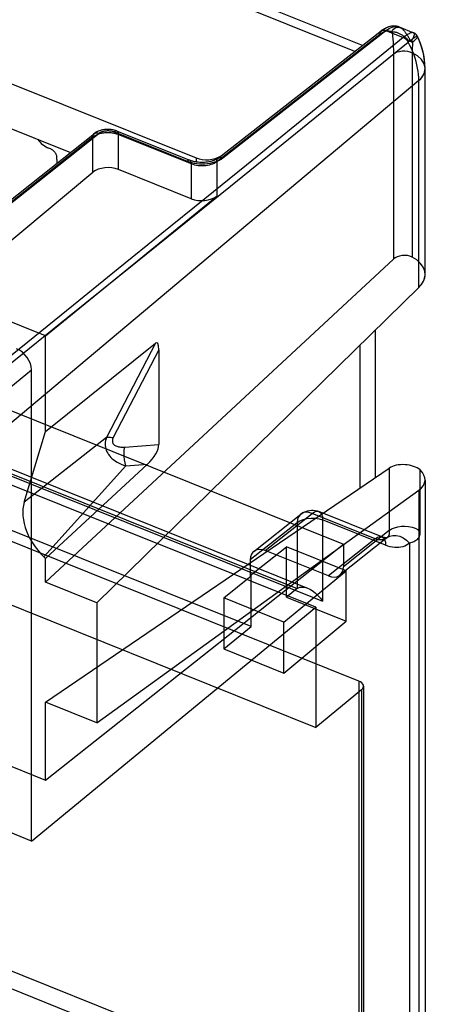
# Model space of a CAD drawing. Units: millimetres. Extents: x -54.8 to 5.1, y -5.5 to 62.9.
# Drawn here: x -6 to 5.1, y 22.4 to 49.3 of the extents above; entities that cross this region are included whole.
import ezdxf

# ---------------------------------------------------------------- set-up
doc = ezdxf.new("R2010")
doc.units = ezdxf.units.MM
doc.header["$LTSCALE"] = 16.335
doc.layers.get('0').update_dxf_attribs({"linetype": 'CONTINUOUS'})
doc.layers.add('DRAFT', color=7, linetype='CONTINUOUS')
doc.layers.add('RACCORDO', color=7, linetype='CONTINUOUS')

msp = doc.modelspace()

# ---------------------------------------------------------------- linework, layer by layer
at = {"color": 7, "linetype": 'CONTINUOUS'}
for p, q in [((-0.633, 45.501), (3.821, 48.974)), ((4.312, 49.081), (4.698, 48.926)), ((5.016, 42.334), (5.016, 47.941)), ((-3.393, 46.241), (-1.407, 45.443)), ((-7.423, 43.464), (-4.01, 46.174)), ((-1.367, 44.394), (-3.353, 45.192)), ((-7.462, 42.28), (-4.049, 45.118)), ((-5.346, 40.652), (-0.673, 44.466)), ((4.15, 42.742), (-5.346, 33.935)), ((4.845, 41.974), (-3.946, 33.372)), ((-5.346, 40.652), (-6.948, 41.295)), ((-5.346, 38.043), (-5.346, 40.652)), ((-5.346, 38.043), (-2.345, 40.45)), ((-2.251, 40.274), (-2.251, 37.691)), ((-9.583, 39.933), (2.785, 34.966)), ((-5.726, 26.868), (-5.726, 39.728)), ((2.034, 33.246), (-11.03, 38.493)), ((-5.925, 36.113), (-5.346, 38.043)), ((-6.74, 37.202), (1.81, 33.769)), ((-5.346, 34.577), (-2.563, 37.151)), ((-5.346, 30.658), (4.039, 37.046)), ((5.016, 36.726), (5.016, 18.667)), ((-3.946, 30.096), (4.845, 36.444)), ((3.207, 31.231), (-9.287, 36.249)), ((0.265, 32.719), (-8.091, 36.075)), ((0.341, 34.773), (1.622, 35.788)), ((3.839, 35.169), (2.119, 35.86)), ((-10.703, 35.085), (2.034, 29.969)), ((-5.346, 28.528), (2.785, 34.966)), ((3.97, 35.138), (2.689, 34.123)), ((2.785, 34.966), (2.785, 34.348)), ((0.245, 34.11), (1.233, 34.892)), ((2.375, 34.103), (0.655, 34.794)), ((2.857, 34.24), (1.233, 34.892)), ((1.233, 33.521), (1.233, 34.892)), ((-5.346, 34.577), (-5.393, 34.624)), ((-5.346, 33.935), (-5.346, 34.577)), ((0.245, 34.549), (0.245, 34.11)), ((1.157, 32.843), (2.857, 34.24)), ((2.857, 32.869), (2.857, 34.24)), ((-3.946, 33.372), (-5.346, 33.935)), ((-0.481, 33.501), (0.265, 34.103)), ((0.265, 34.103), (0.245, 34.11)), ((0.265, 32.719), (0.265, 34.103)), ((1.523, 33.755), (1.233, 33.521)), ((-3.946, 33.372), (-3.946, 30.096)), ((1.157, 32.843), (-0.481, 33.501)), ((-0.481, 33.501), (-0.481, 32.109)), ((1.233, 33.521), (2.857, 32.869)), ((-5.726, 26.868), (2.034, 33.246)), ((2.034, 33.246), (2.034, 29.969)), ((1.157, 31.451), (2.857, 32.869)), ((1.157, 31.451), (1.157, 32.843)), ((-0.481, 32.109), (0.265, 32.719)), ((-5.726, 26.868), (-18.79, 32.115)), ((-0.481, 32.109), (1.157, 31.451)), ((3.282, 30.995), (2.034, 29.969)), ((3.335, 31.091), (3.335, 19.047)), ((-3.946, 30.096), (-5.346, 30.658)), ((-5.346, 28.528), (-5.346, 30.658)), ((-6.948, 29.172), (-5.346, 28.528))]:
    msp.add_line(p, q, dxfattribs=at)
at = {"color": 253, "linetype": 'CONTINUOUS'}
for p, q in [((-0.508, 45.509), (3.946, 48.981)), ((3.946, 48.981), (4.421, 48.79)), ((-0.673, 45.41), (3.781, 48.882)), ((2.01, 46.606), (4.557, 48.666)), ((4.421, 48.79), (2.335, 47.097)), ((4.564, 48.797), (4.577, 48.773)), ((4.577, 48.773), (4.594, 48.741)), ((4.676, 48.672), (4.67, 48.601)), ((4.149, 48.487), (4.149, 48.413)), ((4.149, 48.413), (4.15, 42.742)), ((4.66, 48.38), (4.66, 42.803)), ((4.845, 47.621), (-14.74, 31.174)), ((4.845, 41.974), (4.845, 47.621)), ((-0.297, 44.742), (2.01, 46.606)), ((-3.466, 46.221), (-1.48, 45.423)), ((-7.462, 43.373), (-4.049, 46.083)), ((-7.296, 43.473), (-3.884, 46.183)), ((-4.049, 45.118), (-4.049, 46.083)), ((-3.353, 45.192), (-3.353, 46.15)), ((-3.353, 46.15), (-1.367, 45.352)), ((-0.673, 45.41), (-0.673, 44.466)), ((-1.367, 45.352), (-1.367, 44.394)), ((-2.881, 42.658), (-0.297, 44.742)), ((-4.731, 41.167), (-2.881, 42.658)), ((-6.404, 39.82), (-4.731, 41.167)), ((-2.345, 40.45), (-3.677, 37.883)), ((-2.251, 40.274), (-3.495, 37.876)), ((-16.091, 31.208), (-5.726, 39.728)), ((-3.677, 37.883), (-5.925, 36.113)), ((-3.181, 37.619), (-2.251, 37.691)), ((-6.948, 37.097), (2.219, 33.415)), ((-6.825, 37.107), (1.523, 33.755)), ((-3.152, 37.105), (-5.393, 34.624)), ((-3.152, 37.105), (-2.563, 37.151)), ((4.876, 36.993), (4.876, 35.321)), ((4.845, 36.444), (4.845, 18.347)), ((0.655, 34.794), (1.935, 35.807)), ((3.655, 35.116), (1.935, 35.807)), ((0.245, 34.549), (1.525, 35.562)), ((1.525, 35.562), (1.525, 33.757)), ((3.939, 34.94), (2.219, 35.631)), ((2.219, 35.631), (2.219, 33.415)), ((4.039, 35.341), (2.785, 34.348)), ((3.655, 35.116), (2.375, 34.103)), ((4.589, 34.999), (4.589, 19.137)), ((4.569, 18.965), (-29.449, 32.627)), ((3.043, 19.09), (-29.644, 32.218)), ((3.207, 31.231), (3.207, 19.188)), ((3.282, 30.995), (3.282, 18.95))]:
    msp.add_line(p, q, dxfattribs=at)
for points in [[(3.781, 48.882), (3.785, 48.917), (3.798, 48.947), (3.817, 48.971), (3.844, 48.987), (3.875, 48.994), (3.909, 48.992), (3.946, 48.981)], [(3.781, 48.882), (3.816, 48.908), (3.85, 48.929), (3.883, 48.946), (3.914, 48.959), (3.944, 48.968), (3.972, 48.973), (3.998, 48.975), (4.023, 48.974), (4.046, 48.97), (4.067, 48.965), (4.086, 48.957), (4.104, 48.947)], [(3.946, 48.981), (3.99, 49.013), (4.033, 49.04), (4.073, 49.061), (4.113, 49.077), (4.149, 49.088), (4.184, 49.095), (4.217, 49.097), (4.247, 49.096), (4.276, 49.092), (4.302, 49.084), (4.326, 49.074), (4.348, 49.062)], [(4.104, 48.947), (4.126, 48.985), (4.156, 49.019), (4.19, 49.045), (4.229, 49.063), (4.27, 49.072), (4.31, 49.072), (4.348, 49.062)], [(4.104, 48.947), (4.119, 48.949), (4.135, 48.951), (4.153, 48.951), (4.172, 48.949), (4.191, 48.947), (4.212, 48.942), (4.232, 48.937), (4.253, 48.93), (4.273, 48.922), (4.293, 48.914), (4.312, 48.905), (4.33, 48.896), (4.348, 48.886), (4.365, 48.876), (4.382, 48.865), (4.399, 48.854), (4.415, 48.843), (4.431, 48.832), (4.445, 48.821), (4.459, 48.809), (4.473, 48.798), (4.488, 48.788), (4.502, 48.777), (4.516, 48.766), (4.528, 48.754), (4.538, 48.742), (4.548, 48.732), (4.561, 48.723), (4.577, 48.713), (4.593, 48.702), (4.608, 48.69), (4.622, 48.682), (4.634, 48.677), (4.646, 48.675), (4.66, 48.673), (4.676, 48.672)], [(4.104, 48.947), (4.114, 48.907), (4.122, 48.865), (4.129, 48.822), (4.135, 48.777), (4.139, 48.732), (4.142, 48.688), (4.144, 48.645), (4.146, 48.604), (4.147, 48.563), (4.148, 48.524), (4.149, 48.487)], [(4.348, 49.062), (4.359, 49.055), (4.369, 49.047), (4.381, 49.039), (4.392, 49.029), (4.405, 49.018), (4.417, 49.006), (4.429, 48.993), (4.44, 48.98), (4.452, 48.967), (4.463, 48.953), (4.473, 48.94), (4.483, 48.926), (4.493, 48.913), (4.502, 48.9), (4.511, 48.886), (4.519, 48.873), (4.527, 48.86), (4.535, 48.847), (4.543, 48.834), (4.55, 48.821), (4.557, 48.809), (4.564, 48.797)], [(4.648, 48.703), (4.676, 48.746), (4.697, 48.785), (4.711, 48.82), (4.72, 48.849), (4.724, 48.873), (4.723, 48.893), (4.718, 48.908), (4.709, 48.919), (4.697, 48.926), (4.682, 48.929), (4.664, 48.929), (4.645, 48.925), (4.623, 48.918), (4.601, 48.909), (4.577, 48.897), (4.552, 48.883), (4.526, 48.867), (4.5, 48.85), (4.474, 48.831), (4.447, 48.811), (4.421, 48.79)], [(4.557, 48.666), (4.546, 48.684), (4.534, 48.702), (4.52, 48.718), (4.506, 48.734), (4.49, 48.748), (4.474, 48.761), (4.456, 48.773), (4.439, 48.782), (4.421, 48.79)], [(4.676, 48.672), (4.716, 48.703), (4.748, 48.731), (4.773, 48.755), (4.792, 48.775), (4.804, 48.792), (4.811, 48.805), (4.813, 48.814), (4.811, 48.82), (4.804, 48.822), (4.794, 48.821), (4.781, 48.817), (4.766, 48.811), (4.748, 48.802), (4.728, 48.79), (4.706, 48.777), (4.683, 48.761), (4.659, 48.744), (4.634, 48.726), (4.609, 48.707), (4.583, 48.687), (4.557, 48.666)], [(4.845, 47.621), (4.843, 47.704), (4.837, 47.789), (4.827, 47.874), (4.812, 47.961), (4.794, 48.049), (4.772, 48.137), (4.745, 48.226), (4.715, 48.314), (4.681, 48.403), (4.643, 48.491), (4.602, 48.579), (4.557, 48.666)], [(4.594, 48.741), (4.6, 48.731), (4.606, 48.721), (4.612, 48.711), (4.619, 48.703), (4.626, 48.696), (4.632, 48.693), (4.638, 48.694), (4.644, 48.697), (4.648, 48.703)], [(4.676, 48.672), (4.672, 48.677), (4.668, 48.682), (4.663, 48.687), (4.659, 48.692), (4.654, 48.697), (4.648, 48.703)], [(4.15, 48.343), (4.197, 48.374), (4.255, 48.399), (4.32, 48.416), (4.39, 48.426), (4.462, 48.427), (4.533, 48.419), (4.599, 48.404), (4.66, 48.38)], [(4.67, 48.601), (4.668, 48.567), (4.665, 48.534), (4.663, 48.503), (4.662, 48.472), (4.661, 48.441), (4.66, 48.41), (4.66, 48.38)], [(4.845, 47.621), (4.942, 47.725), (5, 47.84), (5.015, 47.959), (4.987, 48.078), (4.916, 48.191), (4.806, 48.293), (4.66, 48.38)], [(2.335, 47.097), (0.139, 45.315), (-1, 44.392), (-2.166, 43.447), (-3.36, 42.48), (-4.582, 41.492), (-5.831, 40.481), (-7.108, 39.449), (-8.413, 38.396), (-9.745, 37.32)], [(-3.884, 46.183), (-3.876, 46.189), (-3.867, 46.195), (-3.858, 46.201), (-3.848, 46.206), (-3.838, 46.212), (-3.826, 46.217), (-3.814, 46.222), (-3.801, 46.227), (-3.787, 46.232), (-3.772, 46.236), (-3.757, 46.24), (-3.741, 46.243), (-3.725, 46.246), (-3.708, 46.249), (-3.691, 46.251), (-3.674, 46.252), (-3.657, 46.253), (-3.64, 46.253), (-3.622, 46.253), (-3.606, 46.252), (-3.589, 46.25), (-3.573, 46.248), (-3.557, 46.246), (-3.542, 46.243), (-3.528, 46.24), (-3.514, 46.237), (-3.501, 46.233), (-3.489, 46.229), (-3.477, 46.225), (-3.466, 46.221)], [(-3.353, 46.15), (-3.356, 46.183), (-3.364, 46.211), (-3.377, 46.23), (-3.395, 46.242), (-3.416, 46.244), (-3.44, 46.237), (-3.466, 46.221)], [(-4.049, 46.083), (-4.036, 46.093), (-4.022, 46.103), (-4.007, 46.113), (-3.99, 46.123), (-3.973, 46.132), (-3.954, 46.141), (-3.933, 46.15), (-3.911, 46.158), (-3.888, 46.166), (-3.864, 46.173), (-3.838, 46.18), (-3.812, 46.186), (-3.785, 46.191), (-3.757, 46.195), (-3.729, 46.198), (-3.7, 46.2), (-3.671, 46.202), (-3.643, 46.202), (-3.614, 46.202), (-3.586, 46.2), (-3.558, 46.198), (-3.531, 46.195), (-3.505, 46.191), (-3.48, 46.187), (-3.456, 46.181), (-3.434, 46.176), (-3.412, 46.17), (-3.392, 46.164), (-3.372, 46.157), (-3.353, 46.15)], [(-4.049, 46.083), (-4.045, 46.118), (-4.032, 46.148), (-4.013, 46.172), (-3.986, 46.188), (-3.955, 46.195), (-3.921, 46.194), (-3.884, 46.183)], [(-1.48, 45.423), (-1.418, 45.401), (-1.353, 45.383), (-1.285, 45.368), (-1.214, 45.358), (-1.142, 45.351), (-1.069, 45.349), (-0.996, 45.351), (-0.924, 45.357), (-0.854, 45.368), (-0.786, 45.382), (-0.721, 45.401), (-0.661, 45.423), (-0.604, 45.449), (-0.554, 45.478), (-0.508, 45.509)], [(-1.367, 45.352), (-1.37, 45.385), (-1.378, 45.413), (-1.391, 45.433), (-1.409, 45.444), (-1.43, 45.446), (-1.454, 45.439), (-1.48, 45.423)], [(-1.367, 45.352), (-1.323, 45.336), (-1.276, 45.323), (-1.228, 45.312), (-1.177, 45.305), (-1.125, 45.3), (-1.073, 45.298), (-1.021, 45.299), (-0.97, 45.304), (-0.92, 45.311), (-0.872, 45.321), (-0.826, 45.334), (-0.782, 45.35), (-0.742, 45.368), (-0.706, 45.388), (-0.673, 45.41)], [(-0.673, 45.41), (-0.669, 45.445), (-0.656, 45.475), (-0.637, 45.499), (-0.61, 45.515), (-0.579, 45.522), (-0.545, 45.52), (-0.508, 45.509)], [(-3.677, 37.883), (-3.692, 37.84), (-3.704, 37.796), (-3.712, 37.752), (-3.716, 37.707), (-3.715, 37.663), (-3.71, 37.619), (-3.7, 37.576), (-3.687, 37.534), (-3.669, 37.492), (-3.648, 37.452), (-3.622, 37.412), (-3.593, 37.374), (-3.559, 37.337), (-3.521, 37.301), (-3.479, 37.267), (-3.434, 37.235), (-3.385, 37.205), (-3.332, 37.176), (-3.276, 37.15), (-3.215, 37.127), (-3.152, 37.105)], [(-3.677, 37.883), (-3.654, 37.888), (-3.629, 37.891), (-3.6, 37.891), (-3.567, 37.889), (-3.533, 37.884), (-3.495, 37.876)], [(-3.495, 37.876), (-3.505, 37.855), (-3.513, 37.834), (-3.518, 37.813), (-3.52, 37.792), (-3.52, 37.772), (-3.517, 37.753), (-3.511, 37.735), (-3.503, 37.718), (-3.492, 37.702), (-3.479, 37.687), (-3.463, 37.674), (-3.445, 37.662), (-3.424, 37.651), (-3.401, 37.641), (-3.375, 37.633), (-3.348, 37.626), (-3.319, 37.621), (-3.287, 37.618), (-3.254, 37.616), (-3.218, 37.617), (-3.181, 37.619)], [(-3.152, 37.105), (-3.174, 37.186), (-3.19, 37.273), (-3.199, 37.361), (-3.2, 37.451), (-3.195, 37.537), (-3.181, 37.619)], [(4.039, 37.046), (4.039, 35.32), (4.038, 35.3), (4.037, 35.281), (4.036, 35.264), (4.034, 35.248), (4.031, 35.234), (4.028, 35.221), (4.024, 35.209), (4.019, 35.198), (4.014, 35.188), (4.009, 35.178), (4.002, 35.17), (3.996, 35.162), (3.989, 35.154), (3.981, 35.147)], [(1.935, 35.807), (1.845, 35.834), (1.759, 35.839), (1.682, 35.822), (1.616, 35.783), (1.567, 35.725), (1.536, 35.651), (1.525, 35.562)], [(1.935, 35.807), (1.997, 35.848), (2.058, 35.867), (2.112, 35.862), (2.157, 35.835), (2.191, 35.785), (2.212, 35.716), (2.219, 35.631)], [(1.525, 35.562), (1.599, 35.609), (1.689, 35.646), (1.792, 35.671), (1.902, 35.682), (2.013, 35.679), (2.121, 35.661), (2.219, 35.631)], [(3.981, 35.147), (4.052, 35.188), (4.137, 35.209), (4.23, 35.207), (4.326, 35.184), (4.42, 35.141), (4.51, 35.078), (4.589, 34.999)], [(4.039, 35.341), (4.103, 35.383), (4.182, 35.418), (4.271, 35.443), (4.367, 35.458), (4.466, 35.461), (4.564, 35.453), (4.658, 35.434), (4.743, 35.405), (4.817, 35.367), (4.876, 35.321)], [(4.876, 35.321), (4.874, 35.279), (4.87, 35.24), (4.862, 35.205), (4.851, 35.173), (4.837, 35.145), (4.821, 35.12), (4.802, 35.099), (4.781, 35.08), (4.758, 35.064), (4.733, 35.05), (4.706, 35.037), (4.679, 35.026), (4.65, 35.016), (4.62, 35.007), (4.589, 34.999)], [(3.655, 35.116), (3.718, 35.157), (3.778, 35.176), (3.832, 35.171), (3.877, 35.144), (3.911, 35.094), (3.932, 35.025), (3.939, 34.94)], [(3.981, 35.147), (3.961, 35.131), (3.94, 35.117), (3.916, 35.106), (3.891, 35.097), (3.865, 35.091), (3.837, 35.087), (3.808, 35.085), (3.778, 35.087), (3.748, 35.09), (3.717, 35.097), (3.686, 35.105), (3.655, 35.116)], [(4.589, 34.999), (4.55, 34.967), (4.506, 34.94), (4.46, 34.917), (4.41, 34.899), (4.357, 34.886), (4.301, 34.879), (4.244, 34.876), (4.185, 34.879), (4.124, 34.887), (4.063, 34.9), (4.001, 34.917), (3.939, 34.94)]]:
    msp.add_lwpolyline(points, dxfattribs=at)
at = {"color": 7, "linetype": 'CONTINUOUS'}
for points in [[(4.313, 49.08), (4.273, 49.094), (4.231, 49.103), (4.187, 49.108), (4.142, 49.108), (4.096, 49.103), (4.05, 49.093), (4.004, 49.078), (3.958, 49.059), (3.912, 49.035), (3.866, 49.007), (3.821, 48.973)], [(4.812, 48.818), (4.799, 48.841), (4.783, 48.863), (4.765, 48.883), (4.744, 48.9), (4.722, 48.914), (4.698, 48.925)], [(5.016, 47.941), (5.011, 48.067), (4.999, 48.193), (4.978, 48.319), (4.948, 48.445), (4.911, 48.571), (4.865, 48.695), (4.812, 48.818)], [(-3.393, 46.241), (-3.433, 46.256), (-3.475, 46.267), (-3.518, 46.276), (-3.561, 46.283), (-3.605, 46.286), (-3.649, 46.287), (-3.693, 46.286), (-3.737, 46.282), (-3.78, 46.275), (-3.823, 46.265), (-3.864, 46.252), (-3.904, 46.237), (-3.943, 46.218), (-3.978, 46.197), (-4.01, 46.174)], [(-0.634, 45.501), (-0.656, 45.485), (-0.683, 45.469), (-0.714, 45.454), (-0.749, 45.439), (-0.788, 45.425), (-0.83, 45.413), (-0.875, 45.402), (-0.923, 45.394), (-0.973, 45.388), (-1.024, 45.384), (-1.076, 45.383), (-1.128, 45.385), (-1.18, 45.389), (-1.23, 45.396), (-1.279, 45.405), (-1.325, 45.416), (-1.368, 45.429), (-1.407, 45.443)], [(-5.925, 36.113), (-5.946, 36.026), (-5.959, 35.935), (-5.963, 35.839), (-5.959, 35.739), (-5.947, 35.637), (-5.926, 35.532), (-5.897, 35.427), (-5.859, 35.321), (-5.814, 35.214), (-5.76, 35.107), (-5.698, 35.002), (-5.63, 34.9), (-5.556, 34.803), (-5.477, 34.711), (-5.393, 34.624)], [(1.622, 35.788), (1.664, 35.818), (1.709, 35.843), (1.757, 35.864), (1.807, 35.88), (1.858, 35.89), (1.911, 35.895), (1.963, 35.895), (2.016, 35.889), (2.068, 35.877), (2.119, 35.86)], [(3.97, 35.138), (3.975, 35.141), (3.978, 35.143), (3.98, 35.143), (3.979, 35.143), (3.975, 35.142), (3.969, 35.142), (3.958, 35.141), (3.945, 35.142), (3.929, 35.144), (3.909, 35.147), (3.888, 35.152), (3.864, 35.159), (3.839, 35.169)], [(1.525, 33.757), (1.56, 33.778), (1.598, 33.792), (1.638, 33.8), (1.68, 33.8), (1.722, 33.795), (1.765, 33.785), (1.807, 33.77), (1.85, 33.751), (1.892, 33.728), (1.933, 33.702), (1.973, 33.673), (2.013, 33.642), (2.051, 33.608), (2.088, 33.572), (2.123, 33.535), (2.157, 33.496), (2.189, 33.456), (2.219, 33.415)]]:
    msp.add_lwpolyline(points, dxfattribs=at)
for centre, major_axis, ratio, start_param, end_param in [((-3.64, 44.953), (0.5, 0.003), 0.579418, 0.956355, 2.527151), ((-1.08, 44.633), (0.5, 0.003), 0.579418, -2.185238, -0.623168), ((4.435, 42.625), (0.35, 0.024), 0.630511, 0.827483, 2.478927), ((4.016, 42.293), (0.999, 0.068), 0.630511, -0.636486, 0.827483), ((-6.135, 39.892), (-0.317, 0.387), 0.67106, -2.455264, -0.884544), ((-2.841, 38.47), (0.54, 1.996), 0.118128, -0.411359, 0.160589), ((-2.841, 37.369), (0.546, 0.456), 0.48735, -1.467061, -0.386598), ((4.446, 36.88), (0.5, -0.028), 0.513691, 0.563224, 2.550702), ((4.016, 36.766), (1, -0.056), 0.513691, -0.564711, 0.563224), ((0.655, 34.384), (-0.317, 0.387), 0.67096, -0.884428, 0.686292), ((2.375, 34.512), (-0.317, 0.387), 0.67096, -4.026021, -2.455301), ((3.035, 31.092), (0.3, -0.002), 0.567707, -0.598704, 0.963366)]:
    msp.add_ellipse(centre, major_axis=major_axis, ratio=ratio, start_param=start_param, end_param=end_param, dxfattribs=at)
at = {"layer": 'DRAFT', "color": 7, "linetype": 'CONTINUOUS'}
msp.add_line((-3.946, 33.372), (-3.946, 30.096), dxfattribs=at)
at = {"layer": 'RACCORDO', "color": 253, "linetype": 'CONTINUOUS'}
for p, q in [((3.099, 48.412), (-9.144, 53.329)), ((-0.508, 45.509), (3.946, 48.981)), ((3.946, 48.981), (4.421, 48.79)), ((2.01, 46.606), (4.557, 48.666)), ((4.421, 48.79), (2.335, 47.097)), ((4.845, 47.621), (-14.74, 31.174)), ((4.845, 41.974), (4.845, 47.621)), ((-0.297, 44.742), (2.01, 46.606)), ((-3.466, 46.221), (-1.48, 45.423)), ((-7.296, 43.473), (-3.884, 46.183)), ((-1.237, 45.511), (-1.237, 45.397)), ((-0.605, 45.448), (-0.555, 45.477)), ((-0.555, 45.477), (-0.508, 45.509)), ((-1.352, 45.383), (-1.285, 45.368)), ((-2.881, 42.658), (-0.297, 44.742)), ((-4.731, 41.167), (-2.881, 42.658)), ((-6.404, 39.82), (-4.731, 41.167)), ((4.845, 36.444), (4.845, 18.347))]:
    msp.add_line(p, q, dxfattribs=at)
at = {"layer": 'RACCORDO', "color": 7, "linetype": 'CONTINUOUS'}
for p, q in [((3.308, 48.574), (-8.78, 53.429)), ((-12.571, 50.063), (-1.237, 45.511)), ((-0.634, 45.501), (3.821, 48.974)), ((3.853, 48.997), (3.821, 48.973)), ((3.906, 49.032), (3.853, 48.997)), ((4.312, 49.081), (4.698, 48.926)), ((-11.331, 48.337), (-4.661, 45.658)), ((5.016, 42.334), (5.016, 47.941)), ((5.016, 47.941), (5.016, 47.941)), ((-3.393, 46.241), (-1.407, 45.443)), ((-7.423, 43.464), (-4.01, 46.174)), ((-3.991, 46.189), (-4.01, 46.174)), ((-4.01, 46.174), (-4.01, 46.174)), ((-5.203, 45.754), (-5.262, 45.778)), ((-5.04, 45.466), (-5.04, 45.525)), ((4.845, 41.974), (-3.946, 33.372)), ((3.659, 36.787), (3.659, 40.814)), ((3.234, 40.398), (3.234, 36.498)), ((3.659, 36.787), (4.039, 37.046)), ((5.016, 36.726), (5.016, 18.667)), ((-3.946, 30.096), (4.845, 36.444))]:
    msp.add_line(p, q, dxfattribs=at)
at = {"layer": 'RACCORDO', "color": 253, "linetype": 'CONTINUOUS'}
for points in [[(3.821, 48.974), (3.841, 48.985), (3.864, 48.992), (3.89, 48.994), (3.918, 48.99), (3.946, 48.981)], [(3.946, 48.981), (3.99, 49.013), (4.033, 49.04), (4.073, 49.061), (4.113, 49.077), (4.149, 49.088), (4.184, 49.095), (4.217, 49.097), (4.247, 49.096), (4.276, 49.092)], [(4.276, 49.092), (4.302, 49.084), (4.313, 49.08)], [(4.698, 48.925), (4.697, 48.926), (4.682, 48.929), (4.664, 48.929), (4.645, 48.925), (4.624, 48.918), (4.601, 48.909), (4.577, 48.897), (4.552, 48.883), (4.526, 48.867), (4.5, 48.85), (4.474, 48.831), (4.448, 48.811), (4.421, 48.79)], [(4.557, 48.666), (4.546, 48.684), (4.534, 48.702), (4.52, 48.718), (4.506, 48.734), (4.49, 48.748), (4.474, 48.761), (4.456, 48.773), (4.439, 48.782), (4.421, 48.79)], [(4.812, 48.818), (4.811, 48.82), (4.804, 48.822), (4.794, 48.821), (4.781, 48.817), (4.766, 48.811), (4.748, 48.802), (4.728, 48.79), (4.706, 48.777), (4.683, 48.761), (4.659, 48.744), (4.634, 48.726), (4.609, 48.707), (4.583, 48.687), (4.557, 48.666)], [(4.845, 47.621), (4.843, 47.704), (4.837, 47.789), (4.827, 47.874), (4.812, 47.961), (4.794, 48.049), (4.772, 48.137), (4.745, 48.226), (4.715, 48.314), (4.681, 48.403), (4.643, 48.491), (4.602, 48.579), (4.557, 48.666)], [(4.845, 47.621), (4.895, 47.669), (4.937, 47.719), (4.971, 47.772), (4.995, 47.826), (5.01, 47.881), (5.016, 47.941)], [(2.335, 47.097), (0.139, 45.315), (-1, 44.392), (-2.166, 43.447), (-3.36, 42.48), (-4.582, 41.492), (-5.831, 40.481), (-7.108, 39.449), (-8.413, 38.396), (-9.715, 37.345)], [(-3.884, 46.183), (-3.876, 46.189), (-3.867, 46.195), (-3.858, 46.201), (-3.848, 46.206), (-3.838, 46.212), (-3.826, 46.217), (-3.814, 46.222), (-3.801, 46.227), (-3.787, 46.232), (-3.772, 46.236), (-3.757, 46.24), (-3.741, 46.243), (-3.725, 46.246), (-3.708, 46.249), (-3.691, 46.251), (-3.674, 46.252), (-3.657, 46.253), (-3.64, 46.253), (-3.622, 46.253), (-3.606, 46.252), (-3.589, 46.25), (-3.573, 46.248), (-3.557, 46.246)], [(-3.557, 46.246), (-3.542, 46.243), (-3.528, 46.24), (-3.514, 46.237), (-3.501, 46.233), (-3.489, 46.229), (-3.477, 46.225), (-3.466, 46.221)], [(-3.393, 46.241), (-3.409, 46.244), (-3.427, 46.242), (-3.446, 46.234), (-3.466, 46.221)], [(-4.01, 46.174), (-3.989, 46.187), (-3.966, 46.194), (-3.94, 46.196), (-3.912, 46.192), (-3.884, 46.183)], [(-1.407, 45.443), (-1.423, 45.447), (-1.441, 45.444), (-1.46, 45.437), (-1.48, 45.423)], [(-1.48, 45.423), (-1.417, 45.401), (-1.352, 45.383)], [(-0.787, 45.382), (-0.721, 45.401), (-0.661, 45.423), (-0.605, 45.448)], [(-0.633, 45.501), (-0.613, 45.513), (-0.59, 45.52), (-0.564, 45.522), (-0.537, 45.518), (-0.508, 45.509)], [(-1.285, 45.368), (-1.214, 45.358), (-1.141, 45.351), (-1.069, 45.349), (-0.996, 45.351), (-0.924, 45.357), (-0.854, 45.368), (-0.787, 45.382)]]:
    msp.add_lwpolyline(points, dxfattribs=at)
at = {"layer": 'RACCORDO', "color": 7, "linetype": 'CONTINUOUS'}
for points in [[(4.068, 49.097), (4.014, 49.082), (3.96, 49.06), (3.906, 49.032)], [(4.314, 49.08), (4.276, 49.093), (4.227, 49.104), (4.175, 49.108), (4.122, 49.106), (4.068, 49.097)], [(4.812, 48.818), (4.809, 48.824), (4.792, 48.853), (4.77, 48.878), (4.744, 48.9), (4.716, 48.917), (4.698, 48.925)], [(5.016, 47.941), (5.01, 48.087), (4.994, 48.224), (4.969, 48.36), (4.934, 48.497), (4.889, 48.633), (4.835, 48.767), (4.812, 48.818)], [(-3.734, 46.282), (-3.792, 46.272), (-3.847, 46.258), (-3.899, 46.239), (-3.947, 46.216), (-3.991, 46.189)], [(-3.616, 46.287), (-3.675, 46.287), (-3.734, 46.282)], [(-3.5, 46.273), (-3.557, 46.282), (-3.616, 46.287)], [(-3.393, 46.241), (-3.446, 46.26), (-3.5, 46.273)], [(-5.203, 45.754), (-5.186, 45.746), (-5.169, 45.737), (-5.153, 45.726), (-5.137, 45.713), (-5.122, 45.699), (-5.107, 45.684), (-5.094, 45.668), (-5.082, 45.651), (-5.071, 45.634), (-5.062, 45.615), (-5.054, 45.597), (-5.048, 45.578), (-5.043, 45.56), (-5.041, 45.542), (-5.04, 45.525)], [(-1.308, 45.412), (-1.36, 45.427), (-1.407, 45.443)], [(-0.634, 45.501), (-0.663, 45.481), (-0.697, 45.462), (-0.737, 45.444), (-0.782, 45.427), (-0.832, 45.412), (-0.887, 45.4), (-0.945, 45.391), (-1.006, 45.385), (-1.068, 45.383), (-1.13, 45.385), (-1.192, 45.391), (-1.251, 45.4), (-1.308, 45.412)]]:
    msp.add_lwpolyline(points, dxfattribs=at)
for centre, major_axis, ratio, start_param, end_param in [((-5.262, 46.187), (0.327, -0.385), 0.668793, -1.694005, -0.904129), ((-4.63, 45.301), (-0.312, 0.395), 0.672834, 0.706245, 0.939176), ((-0.95, 45.739), (0.5, -0.006), 0.561809, 4.108256, 5.584245), ((4.016, 42.293), (0.999, 0.068), 0.630511, -0.636486, -0.042926), ((4.446, 36.88), (0.5, -0.028), 0.513691, 0.563224, 2.550702), ((4.016, 36.766), (1, -0.056), 0.513691, -0.564711, 0.563224)]:
    msp.add_ellipse(centre, major_axis=major_axis, ratio=ratio, start_param=start_param, end_param=end_param, dxfattribs=at)

doc.saveas('drawing.dxf')
